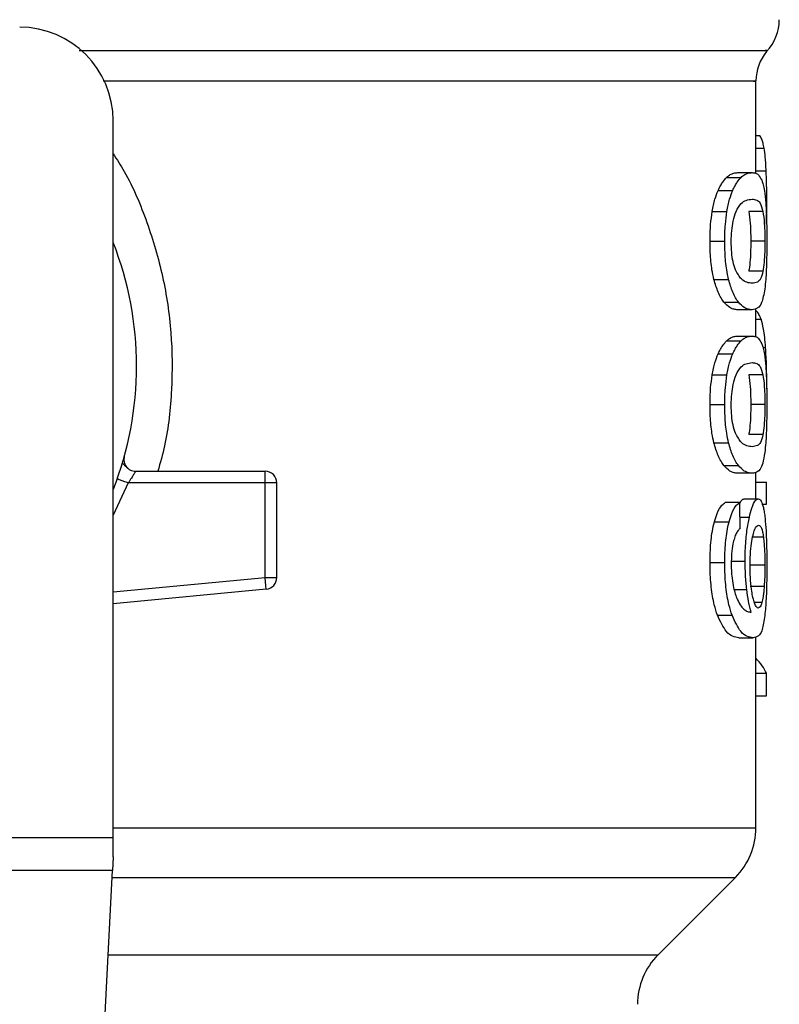
# Model space of a CAD drawing. Units: inches. Extents: x 0.4 to 10.6, y 0.4 to 8.1.
# Drawn here: x 7.5 to 7.5, y 5.6 to 5.6 of the extents above; entities that cross this region are included whole.
import ezdxf

# ---------------------------------------------------------------- set-up
doc = ezdxf.new("R2010")
doc.units = ezdxf.units.IN
doc.header["$MEASUREMENT"] = 0

msp = doc.modelspace()

# ---------------------------------------------------------------- linework, layer by layer
at = {"color": 7, "linetype": 'Continuous', "lineweight": 25}
for p, q in [((7.512145203147422, 5.628410177489186), (7.512145203147422, 5.633585573702567)), ((7.476055963275623, 5.591123072233007), (7.476055963275623, 5.63137447213429)), ((7.512145203147422, 5.630543976839353), (7.512358512683252, 5.630543976839353)), ((7.510499475492341, 5.628189788924022), (7.511311344335786, 5.628189788924022)), ((7.511126966910174, 5.628455643630623), (7.511929326974575, 5.628455643630623)), ((7.510023591656459, 5.627453784981959), (7.510842823081517, 5.627453784981959)), ((7.512743606012399, 5.625559988192593), (7.512755666761961, 5.626725133843843)), ((7.509691199940721, 5.626271391529957), (7.510515652638795, 5.626271391529957)), ((7.512538138163759, 5.626280367426266), (7.511744920215969, 5.626280367426266)), ((7.509568084474073, 5.624604573451848), (7.510394482927447, 5.624604573451848)), ((7.512646259581397, 5.624604573451848), (7.511854645170639, 5.624604573451848)), ((7.509786194843332, 5.62246349951905), (7.510609146669855, 5.62246349951905)), ((7.512539111041409, 5.622920742236944), (7.511745907760116, 5.622920742236944)), ((7.510349168339814, 5.621180513451326), (7.511163349600989, 5.621180513451326)), ((7.511929326974575, 5.620753503273073), (7.511126966910174, 5.620753503273073)), ((7.512145203147422, 5.619233663052619), (7.512145203147422, 5.620825154000913)), ((7.511126966910174, 5.619279148749387), (7.511929326974575, 5.619279148749387)), ((7.510499475492341, 5.619013274487456), (7.511311344335786, 5.619013274487456)), ((7.510023591656459, 5.618277270545391), (7.510842823081517, 5.618277270545391)), ((7.509691199940721, 5.61709489664872), (7.510515652638795, 5.61709489664872)), ((7.512538138163759, 5.617103852989699), (7.511744920215969, 5.617103852989699)), ((7.509568084474073, 5.615428078570611), (7.510394482927447, 5.615428078570611)), ((7.512646259581397, 5.615428078570611), (7.511854645170639, 5.615428078570611)), ((7.512539111041409, 5.613744247355706), (7.511745907760116, 5.613744247355706)), ((7.509786194843332, 5.613287004637813), (7.510609146669855, 5.613287004637813)), ((7.476567120037362, 5.612131519319411), (7.47658521482833, 5.612131949536663)), ((7.510349168339814, 5.612004018570088), (7.511163349600989, 5.612004018570088)), ((7.477311651325364, 5.611689451537328), (7.484586145956447, 5.611689451537328)), ((7.484586145956447, 5.611497261757521), (7.484586145956447, 5.611689451537328)), ((7.484586145956447, 5.611033252895568), (7.484586145956447, 5.611497261757521)), ((7.511929326974575, 5.611577008391836), (7.511126966910174, 5.611577008391836)), ((7.512145203147422, 5.610134881051414), (7.512145203147422, 5.611633718847823)), ((7.484586145956447, 5.611033252895568), (7.476898651318597, 5.611033252895568)), ((7.484586145956447, 5.60572441111265), (7.484586145956447, 5.611033252895568)), ((7.485242315265212, 5.611033252895568), (7.484586145956447, 5.611033252895568)), ((7.485242315265212, 5.60572441111265), (7.485242315265212, 5.611033252895568)), ((7.512145203147422, 5.611074240866516), (7.512739039842925, 5.611074240866516)), ((7.512739039842925, 5.609833103204243), (7.512739039842925, 5.611074240866516)), ((7.511234081228335, 5.609925404360196), (7.510421004843286, 5.609925404360196)), ((7.511481011264667, 5.610134881051414), (7.512278110945393, 5.610134881051414)), ((7.512498499510556, 5.609833103204243), (7.512739039842925, 5.609833103204243)), ((7.509813220308909, 5.60885185587303), (7.510635746807013, 5.60885185587303)), ((7.509568084474073, 5.606573816411359), (7.510394482927447, 5.606573816411359)), ((7.510730986151244, 5.606646327573704), (7.511539325257686, 5.606646327573704)), ((7.512646259581397, 5.606412719605697), (7.511854645170639, 5.606412719605697)), ((7.484630135670495, 5.6052625142263), (7.484586145956447, 5.60572441111265)), ((7.484586145956447, 5.60572441111265), (7.485242315265212, 5.60572441111265)), ((7.484648356348898, 5.605071184880997), (7.476055963275623, 5.604252872556434)), ((7.484648356348898, 5.605071184880997), (7.484630135670495, 5.6052625142263)), ((7.51260884045811, 5.605211122819978), (7.51181667360929, 5.605211122819978)), ((7.509983112124083, 5.603600506759286), (7.510802974208521, 5.603600506759286)), ((7.511184924018426, 5.60233605914407), (7.51198641875949, 5.60233605914407)), ((7.512145203147422, 5.591666671286639), (7.512145203147422, 5.602397228215218)), ((7.512145203147422, 5.600343292831343), (7.512739039842925, 5.600343292831343)), ((7.512739039842925, 5.599076694129866), (7.512739039842925, 5.600343292831343)), ((7.512145203147422, 5.599076694129866), (7.512739039842925, 5.599076694129866)), ((7.44062289149038, 5.591123072233007), (7.476055963275623, 5.591123072233007)), ((7.476055963275623, 5.590035913236405), (7.476055963275623, 5.591123072233007)), ((7.476055963275623, 5.590035913236405), (7.476016199957194, 5.589267154117175)), ((7.476016199957194, 5.589267154117175), (7.440662654808809, 5.589267154117175)), ((7.474477766284867, 5.559524084378322), (7.476016199957194, 5.589267154117175)), ((7.506651895939909, 5.584542586473563), (7.510992079135075, 5.588882774557562))]:
    msp.add_line(p, q, dxfattribs=at)
at = {"color": 1, "linetype": 'Continuous', "lineweight": 25}
for p, q in [((7.512145203147422, 5.629833981485724), (7.512605604051054, 5.629833981485724)), ((7.512145203147422, 5.628551816741846), (7.512720232504634, 5.628551816741846)), ((7.512145203147422, 5.620226721802942), (7.512435766013038, 5.620226721802942)), ((7.512536955066315, 5.618646064507274), (7.512687257330009, 5.618646064507274)), ((7.476898651318597, 5.611033252895568), (7.476055963275623, 5.609217540537499)), ((7.511250297485449, 5.60911166798277), (7.511774849647999, 5.60911166798277)), ((7.512564899632386, 5.607991538700376), (7.511963568356793, 5.607991538700376)), ((7.476055963275623, 5.604912004497641), (7.484586145956447, 5.60572441111265)), ((7.51091928442045, 5.605058356584747), (7.51162656647209, 5.605058356584747)), ((7.512483867235145, 5.604316466488457), (7.51205729705181, 5.604316466488457)), ((7.476055963275623, 5.591666671286639), (7.512145203147422, 5.591666671286639)), ((7.475996318297979, 5.588882774557562), (7.510992079135075, 5.588882774557562)), ((7.475771826780214, 5.584542586473563), (7.506651895939909, 5.584542586473563))]:
    msp.add_line(p, q, dxfattribs=at)
at = {"color": 7, "linetype": 'Continuous', "lineweight": 25}
for centre, radius, start, end in [((7.510832865703101, 5.637054828949475), 0.002624671916010182, 316.8319744391291, 359.7413516914189), ((7.470806618983941, 5.631374478391995), 0.005249343832020692, 0, 90), ((7.514769873577117, 5.63358271436798), 0.002624671916011261, 140.4645419181906, 179.4486081360464), ((7.458339427382891, 5.61759495083294), 0.01902887139107483, 338.5966503605952, 21.40334963940808), ((7.484586146542996, 5.611033271042914), 0.0006561679790556341, 359.9999999540885, 90), ((7.484586146542996, 5.605724404123491), 0.000656167979036307, 275.4402645296309, 359.9999936230701), ((7.508208193787091, 5.591666657771392), 0.003937007874015267, 314.9999955887365, 0), ((7.509435780466486, 5.581758704589634), 0.003937007874014853, 135.0000090280576, 180)]:
    msp.add_arc(centre, radius, start, end, dxfattribs=at)
for centre, major_axis, ratio, start_param, end_param in [((7.458339427382891, 5.437166533353312), (-8.881784197001252e-16, 0.6980126267137221), 0.07821230413845738, 4.960357365230742, 4.96248919235541), ((7.458339427382891, 5.599501263907946), (0.05459317585301715, 0), 0.1833194442276923, 0.08423419258922721, 0.1700463569260863)]:
    msp.add_ellipse(centre, major_axis=major_axis, ratio=ratio, start_param=start_param, end_param=end_param, dxfattribs=at)
at = {"color": 1, "linetype": 'Continuous', "lineweight": 25}
for points, knots in [([(7.474151194724116, 5.63531874301418), (7.477035307911943, 5.635318743003578), (7.482976045670879, 5.635318742981741), (7.491082741251236, 5.635318743153042), (7.498352904013919, 5.635318742494457), (7.504333820294427, 5.635318744954215), (7.508900156465417, 5.635318735773772), (7.511717925839325, 5.635318770035769), (7.512954024452461, 5.635318762252529), (7.512700115766939, 5.635318762521655), (7.512654966591924, 5.63531876256951)], [0, 0, 0, 0, 0.1317853378180003, 0.2714533312193864, 0.4111212834552497, 0.5507894454790057, 0.6904575143793454, 0.830125541792759, 0.9697935041948753, 0.9999999999999999, 0.9999999999999999, 0.9999999999999999, 0.9999999999999999]), ([(7.512000728371962, 5.633582718624438), (7.512045257470237, 5.633582718627864), (7.512295987252559, 5.63358271864716), (7.511074762325557, 5.633582718088324), (7.508291134749087, 5.633582720548444), (7.50377941879485, 5.633582711464528), (7.497872059285955, 5.633582745340082), (7.49068398676243, 5.633582736253731), (7.483164064971134, 5.633582738534898), (7.477824929595834, 5.633582738287469), (7.475500903576608, 5.633582738179768)], [0, 0, 0, 0, 0.03090857113413103, 0.1740367447956995, 0.317164910975765, 0.4602930913374315, 0.6034213736389624, 0.7465495231358001, 0.8896777359228779, 1, 1, 1, 1]), ([(7.476055963275623, 5.629514721173847), (7.476266137862472, 5.629188285074598), (7.477040923421908, 5.627984914202942), (7.477999636159852, 5.625670599523922), (7.478900361542873, 5.622633349901124), (7.479368691692249, 5.619471806490811), (7.479387546312891, 5.616278664657595), (7.479120866101693, 5.613655761447968), (7.478696543700171, 5.612163985095787), (7.478561566886232, 5.611689451537328)], [0, 0, 0, 0, 0.06363696452201974, 0.2345906890889307, 0.4057230666981099, 0.5773503598531853, 0.7485504555786616, 0.9200139840580628, 1, 1, 1, 1])]:
    msp.add_open_spline(points, degree=3, knots=knots, dxfattribs=at)
at = {"color": 7, "linetype": 'Continuous', "lineweight": 25}
for points, knots in [([(7.512605604051054, 5.629833981485724), (7.512585738703813, 5.629932125970526), (7.512546034400802, 5.630128284553416), (7.512465090073804, 5.630365727119433), (7.512398012429839, 5.630477913871124), (7.512358512683252, 5.630543976839353)], [0, 0, 0, 0, 0.2916246083396627, 0.5828617881482505, 1, 1, 1, 1]), ([(7.512720232504634, 5.628551816741846), (7.51271360709277, 5.628686152097679), (7.512700353055779, 5.628954887960767), (7.512666184954586, 5.62941622553442), (7.512629312620536, 5.629670491088246), (7.512605604051054, 5.629833981485724)], [0, 0, 0, 0, 0.2629913587122897, 0.5261102658346081, 1, 1, 1, 1]), ([(7.512755666761961, 5.626725133843843), (7.512755213664902, 5.626894043403515), (7.512754307318699, 5.627231919218987), (7.512745619502486, 5.627856160800571), (7.512730076387347, 5.628282074114779), (7.512720232504634, 5.628551816741846)], [0, 0, 0, 0, 0.2682299120302201, 0.5365498580271065, 1, 1, 1, 1]), ([(7.510023591656459, 5.627453784981959), (7.510066415728589, 5.627542885032765), (7.510152052540692, 5.627721061556617), (7.510312791682936, 5.627979659606876), (7.510427688000815, 5.628108985684457), (7.510499475492341, 5.628189788924022)], [0, 0, 0, 0, 0.2728842996658847, 0.5456963883525675, 1, 1, 1, 1]), ([(7.510499475492341, 5.628189788924022), (7.510568597401965, 5.628247896467077), (7.510706750541445, 5.628364035322967), (7.51091948729933, 5.628440384502586), (7.511052391996327, 5.628450159004186), (7.511126966910174, 5.628455643630623)], [0, 0, 0, 0, 0.3052954308438076, 0.6101903501961133, 1, 1, 1, 1]), ([(7.510842823081517, 5.627453784981959), (7.510885015546122, 5.6275429635314), (7.510969387580659, 5.627721293375932), (7.511127653113732, 5.62797979590071), (7.511240739228668, 5.628109074234779), (7.511311344335786, 5.628189788924022)], [0, 0, 0, 0, 0.2731325666257042, 0.5461816596898221, 1, 1, 1, 1]), ([(7.511311344335786, 5.628189788924022), (7.511379467463398, 5.628247928291578), (7.51151562380497, 5.628364130290302), (7.511725125117326, 5.628440415626568), (7.511855968498883, 5.628450173047836), (7.511929326974575, 5.628455643630623)], [0, 0, 0, 0, 0.3055179253307115, 0.6106326068085564, 1, 1, 1, 1]), ([(7.511929326974575, 5.628455643630623), (7.51199350180698, 5.628449919152206), (7.512121875487039, 5.62843846805318), (7.512308451431186, 5.628340948967653), (7.512414239916701, 5.628139325886686), (7.512474216679963, 5.628025015716385)], [0, 0, 0, 0, 0.3021088369379049, 0.6043307278203847, 1, 1, 1, 1]), ([(7.512474216679963, 5.628025015716385), (7.512500880775964, 5.627946621709526), (7.512554235001412, 5.627789757155952), (7.512632729758622, 5.627401475810133), (7.512671746613992, 5.626993793741563), (7.512695304348161, 5.62674764202827)], [0, 0, 0, 0, 0.2835803862739002, 0.5674376457779482, 1, 1, 1, 1]), ([(7.509691199940721, 5.626271391529957), (7.509713790201138, 5.626394419060811), (7.509758972627635, 5.626640484500853), (7.50986669450082, 5.627062164690462), (7.509961859478704, 5.627299699502533), (7.510023591656459, 5.627453784981959)], [0, 0, 0, 0, 0.2599633810451724, 0.5199486920310498, 1, 1, 1, 1]), ([(7.510515652638795, 5.626271391529957), (7.510537893211384, 5.626394461793726), (7.510582377019812, 5.626640617058605), (7.51068840957676, 5.627062266764384), (7.510782085506044, 5.627299783767321), (7.510842823081517, 5.627453784981959)], [0, 0, 0, 0, 0.2601241745960676, 0.5202794983779677, 1, 1, 1, 1]), ([(7.511028637823857, 5.626278451003961), (7.511124415951127, 5.626446677030928), (7.511313772414069, 5.626779265340494), (7.511630185715887, 5.626929460605073), (7.511819368813986, 5.626952047450484), (7.511929326974575, 5.626965175515305)], [0, 0, 0, 0, 0.3000229115276449, 0.5931550234833982, 1, 1, 1, 1]), ([(7.511929326974575, 5.626965175515305), (7.512017801801177, 5.626954446210887), (7.512182804930119, 5.626934436351943), (7.512388349355283, 5.6268080404727), (7.512487542631863, 5.626458604363477), (7.512538138163759, 5.626280367426266)], [0, 0, 0, 0, 0.3615978612072657, 0.6743701096613436, 1, 1, 1, 1]), ([(7.512695304348161, 5.62674764202827), (7.512706834894663, 5.626570835670138), (7.512736558125662, 5.626115067487456), (7.512753272973905, 5.625356693867002), (7.512755013870077, 5.624809709956498), (7.512755666761961, 5.624604573451848)], [0, 0, 0, 0, 0.283721738056301, 0.7313726853933893, 1, 1, 1, 1]), ([(7.509568084474073, 5.624604573451848), (7.509569683324886, 5.624761889049568), (7.509572881963211, 5.625076612409309), (7.509604083633183, 5.625649318745277), (7.509657687203791, 5.626032086603318), (7.509691199940721, 5.626271391529957)], [0, 0, 0, 0, 0.2725074726281994, 0.5451745954215858, 1, 1, 1, 1]), ([(7.510394482927447, 5.624604573451848), (7.510396055845724, 5.624761888166806), (7.510399202598658, 5.625076609248083), (7.510429908113219, 5.625649275059741), (7.510482669229582, 5.626032081533454), (7.510515652638795, 5.626271391529957)], [0, 0, 0, 0, 0.2725344701520045, 0.5452277185510324, 1, 1, 1, 1]), ([(7.51075877916351, 5.624588459860216), (7.510764002210363, 5.624793544431751), (7.510774454744829, 5.625203966473213), (7.510871416986832, 5.625814309037444), (7.510971521094541, 5.626109832953277), (7.511028637823857, 5.626278451003961)], [0, 0, 0, 0, 0.3001598980606647, 0.6006899358868443, 1, 1, 1, 1]), ([(7.511744920215969, 5.626280367426266), (7.511774224658782, 5.626074384823125), (7.511822126371276, 5.625737680948657), (7.511851160749719, 5.625103612880419), (7.511853611932557, 5.624752554007036), (7.511854645170639, 5.624604573451848)], [0, 0, 0, 0, 0.4768570798801145, 0.7794814897689228, 1, 1, 1, 1]), ([(7.512538138163759, 5.626280367426266), (7.512567015240863, 5.626074355185303), (7.512614220656626, 5.625737586562519), (7.512642829224939, 5.625103516014351), (7.512645242594684, 5.624752493343979), (7.512646259581397, 5.624604573451848)], [0, 0, 0, 0, 0.4768817494444094, 0.779559550635433, 1, 1, 1, 1]), ([(7.509786194843332, 5.62246349951905), (7.509747711901773, 5.622637803170219), (7.509649305238418, 5.623083523794141), (7.509578110509146, 5.623840101637662), (7.509570885162251, 5.624391024710222), (7.509568084474073, 5.624604573451848)], [0, 0, 0, 0, 0.2822639047618953, 0.7217912126191863, 1, 1, 1, 1]), ([(7.510609146669855, 5.62246349951905), (7.510571253191726, 5.622637896236106), (7.510474304701467, 5.623084081153909), (7.510404326784482, 5.623840685990501), (7.510397229267435, 5.624391456309523), (7.510394482927447, 5.624604573451848)], [0, 0, 0, 0, 0.2823187015544104, 0.7222976944436402, 1, 1, 1, 1]), ([(7.510997999511128, 5.622995619594175), (7.510949077532548, 5.623139439601275), (7.510859118442819, 5.62340389981525), (7.510772616381364, 5.623978724895722), (7.510763488023779, 5.624380964626768), (7.51075877916351, 5.624588459860216)], [0, 0, 0, 0, 0.3659549249822909, 0.6729280558271815, 1, 1, 1, 1]), ([(7.511854645170639, 5.624604573451848), (7.51185357684841, 5.624446849513528), (7.51185113845875, 5.624086852866826), (7.511823616528424, 5.623519059022232), (7.511782782717646, 5.623141144360993), (7.511752081231797, 5.622957641161372), (7.511745907760116, 5.622920742236944)], [0, 0, 0, 0, 0.2337341631109987, 0.5334860125541548, 0.9061931105097627, 1, 1, 1, 1]), ([(7.512646259581397, 5.624604573451848), (7.512645208303162, 5.624446849851512), (7.512642808644591, 5.624086828330639), (7.512615675480143, 5.623518989926708), (7.512575446013861, 5.623141069927794), (7.512545188845856, 5.622957596774838), (7.512539111041409, 5.622920742236944)], [0, 0, 0, 0, 0.2337462368380233, 0.533551576967591, 0.9063037790217685, 1, 1, 1, 1]), ([(7.512755666761961, 5.624604573451848), (7.51275320077435, 5.624190501591703), (7.512748698632923, 5.623434532637462), (7.512707721831442, 5.622503615089709), (7.512662858173472, 5.622097069767909), (7.512643179616977, 5.62191874670097)], [0, 0, 0, 0, 0.4047177571225979, 0.7388912144548911, 1, 1, 1, 1]), ([(7.511929326974575, 5.622243990943721), (7.511833520395797, 5.622255035403606), (7.511648719471888, 5.622276339017794), (7.511325202705089, 5.622422036391804), (7.511108547312437, 5.622801830648772), (7.510997999511128, 5.622995619594175)], [0, 0, 0, 0, 0.3452248563711588, 0.6659028349364072, 1, 1, 1, 1]), ([(7.510349168339814, 5.621180513451326), (7.510294074839219, 5.621257692359011), (7.510183840404726, 5.621412116622337), (7.509985034440677, 5.621796343591757), (7.509862012109129, 5.622209113878852), (7.509786194843332, 5.62246349951905)], [0, 0, 0, 0, 0.2771334888829033, 0.5545055786292166, 1, 1, 1, 1]), ([(7.511163349600989, 5.621180513451326), (7.511109056160147, 5.621257764069123), (7.511000421290425, 5.621412333583788), (7.510804700459645, 5.621796786074799), (7.510683677655163, 5.622209396492097), (7.510609146669855, 5.62246349951905)], [0, 0, 0, 0, 0.2773617574310739, 0.5549686650377228, 0.9999999999999999, 0.9999999999999999, 0.9999999999999999, 0.9999999999999999]), ([(7.512539111041409, 5.622920742236944), (7.512493821318771, 5.622755258098172), (7.512404319855446, 5.622428228659384), (7.512203371132625, 5.622279149175731), (7.512031342042816, 5.622257078868905), (7.511929326974575, 5.622243990943721)], [0, 0, 0, 0, 0.2942402428646811, 0.5814770056309527, 0.9999999999999999, 0.9999999999999999, 0.9999999999999999, 0.9999999999999999]), ([(7.512643179616977, 5.62191874670097), (7.512588493613425, 5.62163206036006), (7.512486824685595, 5.621099070362429), (7.512246806049744, 5.620807789555566), (7.512043985891756, 5.620773108994694), (7.511929326974575, 5.620753503273073)], [0, 0, 0, 0, 0.3359648222826795, 0.624605585547165, 0.9999999999999999, 0.9999999999999999, 0.9999999999999999, 0.9999999999999999]), ([(7.511126966910174, 5.620753503273073), (7.511057503075267, 5.620758949527644), (7.510918551012128, 5.620769843949323), (7.510659822895534, 5.620863270736212), (7.510462307364879, 5.621064975047539), (7.510349168339814, 5.621180513451326)], [0, 0, 0, 0, 0.2992484308226034, 0.598601947471125, 1, 1, 1, 1]), ([(7.511929326974575, 5.620753503273073), (7.511860865553047, 5.620758956804196), (7.511723918585718, 5.620769865788146), (7.511469086157056, 5.620863362551611), (7.511274641083722, 5.621065067021454), (7.511163349600989, 5.621180513451326)], [0, 0, 0, 0, 0.2994721594130854, 0.5990498461177913, 1, 1, 1, 1]), ([(7.512435766013038, 5.620226721802942), (7.512396592482907, 5.620320546155733), (7.51231825918483, 5.620508161899567), (7.512221370783894, 5.620656136049115), (7.512156705639909, 5.620677819536575), (7.512145203147422, 5.620681676547266)], [0, 0, 0, 0, 0.4512764009089026, 0.9023942623975929, 1, 1, 1, 1]), ([(7.512687257330009, 5.618646064507274), (7.512671454770603, 5.618838785563321), (7.512639856661498, 5.619224142188066), (7.512561558448163, 5.619788092481354), (7.512483861465324, 5.620059016363525), (7.512435766013038, 5.620226721802942)], [0, 0, 0, 0, 0.2759687981605166, 0.5518151818756757, 1, 1, 1, 1]), ([(7.510499475492341, 5.619013274487456), (7.510568597442911, 5.619071379934626), (7.510706750802731, 5.619187514717924), (7.51091948700698, 5.619263898128538), (7.511052391933312, 5.619273667183802), (7.511126966910174, 5.619279148749387)], [0, 0, 0, 0, 0.3052952440849588, 0.6101905886549769, 1, 1, 1, 1]), ([(7.511311344335786, 5.619013274487456), (7.511379467396321, 5.619071422077694), (7.511515623332854, 5.61918764027963), (7.511725125189376, 5.619263919098691), (7.511855968524767, 5.619273677575053), (7.511929326974575, 5.619279148749387)], [0, 0, 0, 0, 0.3055187704389546, 0.6106330806258162, 1, 1, 1, 1]), ([(7.511929326974575, 5.619279148749387), (7.511993501846507, 5.619273426607032), (7.512121875723527, 5.619261980170493), (7.512308450859634, 5.619164422409455), (7.512414239792782, 5.618962819386231), (7.512474216679963, 5.618848520835148)], [0, 0, 0, 0, 0.3021090474192406, 0.6043317038683544, 1, 1, 1, 1]), ([(7.510023591656459, 5.618277270545391), (7.510066415329929, 5.618366380250239), (7.510152049978467, 5.618544573236445), (7.510312793686191, 5.618803134508772), (7.510427688532065, 5.618932466878973), (7.510499475492341, 5.619013274487456)], [0, 0, 0, 0, 0.2728888442771605, 0.5456967694632919, 0.9999999999999999, 0.9999999999999999, 0.9999999999999999, 0.9999999999999999]), ([(7.510842823081517, 5.618277270545391), (7.510885015360655, 5.618366456828795), (7.51096938628589, 5.618544800577999), (7.511127652698984, 5.618803301263459), (7.511240739175499, 5.618932567529892), (7.511311344335786, 5.619013274487456)], [0, 0, 0, 0, 0.2731368488578328, 0.5461854425609548, 1, 1, 1, 1]), ([(7.512474216679963, 5.618848520835148), (7.512500880877379, 5.618770128437226), (7.512554235685952, 5.618613265985326), (7.512632728431071, 5.618224956012647), (7.512671746270753, 5.617817287844327), (7.512695304348161, 5.617571147147033)], [0, 0, 0, 0, 0.2835807917425702, 0.5674425005976974, 0.9999999999999999, 0.9999999999999999, 0.9999999999999999, 0.9999999999999999]), ([(7.512756316976671, 5.616318784725542), (7.512755476627223, 5.616535888572237), (7.512753846050662, 5.616957147186119), (7.512737451766034, 5.617772665605933), (7.512707359983827, 5.618296272037255), (7.512687257330009, 5.618646064507274)], [0, 0, 0, 0, 0.2609074600290632, 0.5062531900575953, 0.9999999999999999, 0.9999999999999999, 0.9999999999999999, 0.9999999999999999]), ([(7.509691199940721, 5.61709489664872), (7.509713790225089, 5.617217924071281), (7.509758972699491, 5.617463989294726), (7.509866693332674, 5.617885668516666), (7.509961859217332, 5.618123192746361), (7.510023591656459, 5.618277270545391)], [0, 0, 0, 0, 0.2599652617493942, 0.5199524535981455, 1, 1, 1, 1]), ([(7.510515652638795, 5.61709489664872), (7.510537892907826, 5.617217967832753), (7.510582375353039, 5.617464120754438), (7.510688412458482, 5.617885749916741), (7.510782086199164, 5.618123267265736), (7.510842823081517, 5.618277270545391)], [0, 0, 0, 0, 0.2601264748870539, 0.5202752561857629, 1, 1, 1, 1]), ([(7.511028637823857, 5.617101956122724), (7.511124416171601, 5.61727017154575), (7.511313773838975, 5.61760274024078), (7.511630184950674, 5.617752979947308), (7.511819368617305, 5.617775545440399), (7.511929326974575, 5.617788661078738)], [0, 0, 0, 0, 0.3000215413466528, 0.5931547220247191, 1, 1, 1, 1]), ([(7.511929326974575, 5.617788661078738), (7.512017801862445, 5.617777942744314), (7.512182805302435, 5.617757953320271), (7.512388349099346, 5.617631518664197), (7.51248754257986, 5.617282087315477), (7.512538138163759, 5.617103852989699)], [0, 0, 0, 0, 0.3615975147030088, 0.6743702677006678, 1, 1, 1, 1]), ([(7.512695304348161, 5.617571147147033), (7.512706834894663, 5.617394340788902), (7.512736558125662, 5.616938572606219), (7.512753272973905, 5.616180198985766), (7.512755013870077, 5.615633215075261), (7.512755666761961, 5.615428078570611)], [0, 0, 0, 0, 0.283721738056301, 0.7313726853933893, 1, 1, 1, 1]), ([(7.509568084474073, 5.615428078570611), (7.509569683399439, 5.615585387664249), (7.509572882253079, 5.615900104521563), (7.509604084344194, 5.616472809807591), (7.509657687299325, 5.61685558504374), (7.509691199940721, 5.61709489664872)], [0, 0, 0, 0, 0.2724964198307714, 0.5451637594158077, 1, 1, 1, 1]), ([(7.510394482927447, 5.615428078570611), (7.510396055919082, 5.615585386781493), (7.510399202883865, 5.615900101360375), (7.510429908813326, 5.616472766124491), (7.510482669323618, 5.616855579974316), (7.510515652638795, 5.61709489664872)], [0, 0, 0, 0, 0.2725234156339488, 0.5452168803286849, 0.9999999999999999, 0.9999999999999999, 0.9999999999999999, 0.9999999999999999]), ([(7.51075877916351, 5.615411964978978), (7.510764002429656, 5.615617042989358), (7.510774455567778, 5.616027458370962), (7.510871418172769, 5.61663779618132), (7.510971521272904, 5.616933330796563), (7.511028637823857, 5.617101956122724)], [0, 0, 0, 0, 0.3001513407999907, 0.600682281079621, 1, 1, 1, 1]), ([(7.511744920215969, 5.617103852989699), (7.511774224661258, 5.616897870384012), (7.511822126377798, 5.616561166505379), (7.511851160455572, 5.61592710458159), (7.511853611863749, 5.615576052509777), (7.511854645170639, 5.615428078570611)], [0, 0, 0, 0, 0.4768616852322471, 0.7794890177828555, 1, 1, 1, 1]), ([(7.512538138163759, 5.617103852989699), (7.512567015243299, 5.61689784074619), (7.512614220663043, 5.616561072119242), (7.512642828935109, 5.615927007715938), (7.512645242526898, 5.61557599184685), (7.512646259581397, 5.615428078570611)], [0, 0, 0, 0, 0.4768863553330424, 0.7795670798908034, 1, 1, 1, 1]), ([(7.509786194843332, 5.613287004637813), (7.509747711803032, 5.613461301527259), (7.509649303397421, 5.613907011607851), (7.509578110115684, 5.614663594112198), (7.509570885089915, 5.615214523431789), (7.509568084474073, 5.615428078570611)], [0, 0, 0, 0, 0.2822564809066372, 0.7217831554662172, 1, 1, 1, 1]), ([(7.510609146669855, 5.613287004637813), (7.510571253266138, 5.613461401414223), (7.510474306049254, 5.613907581499612), (7.510404325627806, 5.614664183677368), (7.510397229003968, 5.615214954757579), (7.510394482927447, 5.615428078570611)], [0, 0, 0, 0, 0.2823185911344717, 0.7222893432565982, 1, 1, 1, 1]), ([(7.510997999511128, 5.613819105157609), (7.510949077272517, 5.613962924713399), (7.510859116488084, 5.614227387673871), (7.510772617486772, 5.614802226014337), (7.510763488355365, 5.615204470348907), (7.51075877916351, 5.615411964978978)], [0, 0, 0, 0, 0.3659515947347965, 0.6729310322334222, 1, 1, 1, 1]), ([(7.511854645170639, 5.615428078570611), (7.511853576795415, 5.615270354664109), (7.511851138244232, 5.614910352101339), (7.511823616856871, 5.614342552701778), (7.511782784412739, 5.61396461715691), (7.511752081263199, 5.61378113936055), (7.511745907760116, 5.613744247355706)], [0, 0, 0, 0, 0.2337334362800034, 0.5334932283371202, 0.9061991673048106, 1, 1, 1, 1]), ([(7.512646259581397, 5.615428078570611), (7.512645208207803, 5.615270355423487), (7.512642808291644, 5.614910328948341), (7.512615676852104, 5.614342479870522), (7.512575445466367, 5.613964572932188), (7.512545188831101, 5.613781102005786), (7.512539111041409, 5.613744247355706)], [0, 0, 0, 0, 0.2337458172763224, 0.5335594946477075, 0.9063039472013565, 0.9999999999999999, 0.9999999999999999, 0.9999999999999999, 0.9999999999999999]), ([(7.512755666761961, 5.615428078570611), (7.512753200820649, 5.615014006253613), (7.512748698763751, 5.614258036465301), (7.5127077212646, 5.613327119757284), (7.51266285813377, 5.612920562362479), (7.512643179616977, 5.612742232264403)], [0, 0, 0, 0, 0.4047159250478124, 0.7388878696449849, 1, 1, 1, 1]), ([(7.511929326974575, 5.613067476507155), (7.511833520372358, 5.613078528895956), (7.511648719447435, 5.613099847799101), (7.511325203665395, 5.613245544178671), (7.511108547456598, 5.613625324036567), (7.510997999511128, 5.613819105157609)], [0, 0, 0, 0, 0.3452255486705318, 0.6659040110471447, 1, 1, 1, 1]), ([(7.512539111041409, 5.613744247355706), (7.512493821320674, 5.613578762968558), (7.512404319861111, 5.613251733038932), (7.512203371066623, 5.613102657686118), (7.512031342030577, 5.613080572976103), (7.511929326974575, 5.613067476507155)], [0, 0, 0, 0, 0.2942401846070617, 0.5814768905023565, 0.9999999999999999, 0.9999999999999999, 0.9999999999999999, 0.9999999999999999]), ([(7.510349168339814, 5.612004018570088), (7.510294074714442, 5.612081189654167), (7.510183839451896, 5.612235599073707), (7.509985033193191, 5.612619831559463), (7.509862011844739, 5.613032611749041), (7.509786194843332, 5.613287004637813)], [0, 0, 0, 0, 0.2771299383820983, 0.5545013839685653, 1, 1, 1, 1]), ([(7.511163349600989, 5.612004018570088), (7.511109056160147, 5.612081269187886), (7.511000421290425, 5.612235838702551), (7.510804700459645, 5.612620291193562), (7.510683677655163, 5.61303290161086), (7.510609146669855, 5.613287004637813)], [0, 0, 0, 0, 0.2773617574310739, 0.5549686650377228, 0.9999999999999999, 0.9999999999999999, 0.9999999999999999, 0.9999999999999999]), ([(7.476679240519915, 5.612520592158142), (7.476669057060948, 5.612471189385198), (7.476648690718095, 5.612372386629185), (7.476662005630815, 5.612220312666107), (7.476707191236392, 5.612075499154074), (7.476784862189947, 5.611944787494676), (7.476890110676781, 5.611835039815414), (7.477017664255473, 5.611752909495381), (7.477160674545638, 5.611699517134677), (7.477261325681569, 5.611692806739815), (7.477311651325364, 5.611689451537328)], [0, 0, 0, 0, 0.1250097887653204, 0.2500125179765466, 0.3749915180046284, 0.4999960195752814, 0.6250113523366371, 0.7500032385064854, 0.8750014309108779, 1, 1, 1, 1]), ([(7.512643179616977, 5.612742232264403), (7.512605865326208, 5.612526978576144), (7.512498616380687, 5.611908295208204), (7.512259420015637, 5.611626380593248), (7.512025465398058, 5.611591387869792), (7.511929326974575, 5.611577008391836)], [0, 0, 0, 0, 0.239141640341821, 0.6873422548863624, 1, 1, 1, 1]), ([(7.476599998657546, 5.612132301532598), (7.476621085813041, 5.612107919854557), (7.47666172891655, 5.612060926932033), (7.476784671087481, 5.611918093124642), (7.476900777691579, 5.611834156579673), (7.476956440984338, 5.611793916108321)], [0, 0, 0, 0, 0.3595268767417255, 0.692947328526052, 1, 1, 1, 1]), ([(7.511126966910174, 5.611577008391835), (7.511057503079583, 5.611582446668262), (7.510918550990804, 5.611593325133534), (7.510659822394482, 5.611686754695689), (7.510462307274604, 5.611888472366015), (7.510349168339814, 5.612004018570088)], [0, 0, 0, 0, 0.29924796697324, 0.5986011672541438, 1, 1, 1, 1]), ([(7.511929326974575, 5.611577008391836), (7.511860865557343, 5.611582453945459), (7.511723918564781, 5.611593346974288), (7.51146908566219, 5.611686846500729), (7.51127464099469, 5.611888564339719), (7.511163349600989, 5.612004018570088)], [0, 0, 0, 0, 0.2994716943915016, 0.5990490638763958, 1, 1, 1, 1]), ([(7.477311647658738, 5.611689451537328), (7.477310302719983, 5.611687051818851), (7.477307586446757, 5.611682205285116), (7.477285908843351, 5.611643573669857), (7.477251409414172, 5.611582907780452), (7.47718873653992, 5.61147538282525), (7.477073926468296, 5.611290726965239), (7.476961100902432, 5.61112498950813), (7.476898651318597, 5.611033252895568)], [0, 0, 0, 0, 0.1126853556765451, 0.2275822698066682, 0.345942506671072, 0.4688842546569394, 0.7060244545467992, 1, 1, 1, 1]), ([(7.476898651318597, 5.611033252895568), (7.476817589399086, 5.61106192849618), (7.476655473286518, 5.611119276964174), (7.476450967068713, 5.611191555691114), (7.476307916648473, 5.611242118546), (7.476289318755867, 5.611248705361827), (7.476280019687304, 5.611251998813041)], [0, 0, 0, 0, 0.2500102898584963, 0.4999967498779157, 0.7499950880299295, 1, 1, 1, 1]), ([(7.509813220308909, 5.60885185587303), (7.509862018551999, 5.609013603456727), (7.509987872800841, 5.609430762341129), (7.510206415405981, 5.609782373632902), (7.510359960005579, 5.609884716022297), (7.510421004843286, 5.609925404360196)], [0, 0, 0, 0, 0.2761533565349364, 0.7122197655279184, 0.9999999999999999, 0.9999999999999999, 0.9999999999999999, 0.9999999999999999]), ([(7.510635746807013, 5.60885185587303), (7.510683813171162, 5.609013719171454), (7.510807660806725, 5.609430775613077), (7.511022818565832, 5.609782387855755), (7.511173963224487, 5.609884706838624), (7.511234081228335, 5.609925404360196)], [0, 0, 0, 0, 0.2764072225649317, 0.7121899393199906, 1, 1, 1, 1]), ([(7.511216975203723, 5.609832829429628), (7.511253584887692, 5.609915104408852), (7.511345302120294, 5.610121225647521), (7.511430075733141, 5.610129755786947), (7.511481011264667, 5.610134881051414)], [0, 0, 0, 0, 0.3991581835746019, 1, 1, 1, 1]), ([(7.511774849647999, 5.60911166798277), (7.511819367090328, 5.609291565860448), (7.51192938273784, 5.609736146242054), (7.512111301802319, 5.610082133807382), (7.512227987067157, 5.610119031222152), (7.512278110945393, 5.610134881051414)], [0, 0, 0, 0, 0.2793884129791259, 0.6904506537886594, 1, 1, 1, 1]), ([(7.512278110945393, 5.610134881051414), (7.512306194172888, 5.61012884002144), (7.512362367752483, 5.610116756428907), (7.512461884151526, 5.609996810875622), (7.512521939497118, 5.609787903720527), (7.51256115967559, 5.609651473302448)], [0, 0, 0, 0, 0.2575239399156756, 0.5151132126386724, 1, 1, 1, 1]), ([(7.51256115967559, 5.609651473302448), (7.512579001405438, 5.609565387040167), (7.512614697772111, 5.6093931522395), (7.512669229756904, 5.608982101396747), (7.512695550099964, 5.608586700018297), (7.51271216104232, 5.608337159596624)], [0, 0, 0, 0, 0.2693405864084445, 0.5388760178765242, 0.9999999999999999, 0.9999999999999999, 0.9999999999999999, 0.9999999999999999]), ([(7.509568084474073, 5.606573816411359), (7.509571314517913, 5.60680604660239), (7.509579689424626, 5.607408176567529), (7.509663367850119, 5.60821533745239), (7.509772402937323, 5.608678478611783), (7.509813220308909, 5.60885185587303)], [0, 0, 0, 0, 0.2820190436575536, 0.7312232581507947, 0.9999999999999999, 0.9999999999999999, 0.9999999999999999, 0.9999999999999999]), ([(7.510394482927447, 5.606573816411359), (7.510397661515083, 5.60680604319643), (7.510405908331236, 5.607408553437053), (7.510488291150998, 5.608215625563275), (7.510595647218458, 5.608678837256202), (7.510635746807013, 5.60885185587303)], [0, 0, 0, 0, 0.2820750066303411, 0.73184098925747, 1, 1, 1, 1]), ([(7.511539325257686, 5.606646327573704), (7.511542595102744, 5.606892851147109), (7.511550504267579, 5.607489147162092), (7.511630885281924, 5.608373106442313), (7.511727900832319, 5.608870812619895), (7.511774849647999, 5.60911166798277)], [0, 0, 0, 0, 0.2667177660478868, 0.6451421209857389, 1, 1, 1, 1]), ([(7.51195886041118, 5.607999869270808), (7.511989259646319, 5.608125692655111), (7.512063592596229, 5.608433359057907), (7.512183789156115, 5.608625086564836), (7.512260934843079, 5.608644601831489), (7.512291882786299, 5.608652430621252)], [0, 0, 0, 0, 0.2929645322388862, 0.7163640072119111, 1, 1, 1, 1]), ([(7.512291882786299, 5.608652430621252), (7.512323790929143, 5.608644076936827), (7.512407950242168, 5.608622043678859), (7.512501917117611, 5.608404672525284), (7.51254979671213, 5.608090606310407), (7.512564899632386, 5.607991538700376)], [0, 0, 0, 0, 0.2948022748736215, 0.7775556557256105, 1, 1, 1, 1]), ([(7.511262764008101, 5.608483237909113), (7.511227999073845, 5.608448590337597), (7.511155033654319, 5.608375871241603), (7.511040338866025, 5.608217376715013), (7.510970034346965, 5.6080274218912), (7.510934258914131, 5.607930760735822)], [0, 0, 0, 0, 0.3088987027382059, 0.6483234880002605, 1, 1, 1, 1]), ([(7.51271216104232, 5.608337159596624), (7.512719696086174, 5.608181011366423), (7.512734766919191, 5.607868699460969), (7.512751798864143, 5.607232413890263), (7.512754166159358, 5.60674552411082), (7.512755666761961, 5.606436889993144)], [0, 0, 0, 0, 0.2679756112302574, 0.5359777286709126, 1, 1, 1, 1]), ([(7.510934258914131, 5.607930760735822), (7.51090693832525, 5.607828554461252), (7.510840375376971, 5.607579542589743), (7.510769301722564, 5.6070796759395), (7.510760625684182, 5.606678918341502), (7.510756432523952, 5.606485230768041)], [0, 0, 0, 0, 0.2645570791823575, 0.6445578188296042, 1, 1, 1, 1]), ([(7.511818257590992, 5.606356322034984), (7.511820144673032, 5.606522351692737), (7.511824682138523, 5.606921567957036), (7.511871312396812, 5.607513300773737), (7.511930431982216, 5.607841871650243), (7.51195886041118, 5.607999869270808)], [0, 0, 0, 0, 0.2698743227658601, 0.6489094805252588, 1, 1, 1, 1]), ([(7.512564899632386, 5.607991538700376), (7.512578555944753, 5.607874197421423), (7.512610502055181, 5.607599701836185), (7.512640942028821, 5.607053556128755), (7.512644536371921, 5.606620389497739), (7.512646259581397, 5.606412719605697)], [0, 0, 0, 0, 0.2798998683570977, 0.6547676900973983, 1, 1, 1, 1]), ([(7.509983112124083, 5.603600506759286), (7.50992187334699, 5.603789335720766), (7.509778574434516, 5.604231196027393), (7.509620592022383, 5.605169861359394), (7.50957088269245, 5.606018016181699), (7.509568523717799, 5.606486570982126), (7.509568084474073, 5.606573816411359)], [0, 0, 0, 0, 0.2510420951528596, 0.5874392162682578, 0.9231807194624376, 1, 1, 1, 1]), ([(7.510802974208521, 5.603600506759286), (7.510742650677888, 5.603789479983217), (7.510601491001561, 5.604231685518019), (7.510446038315244, 5.605170930666917), (7.510397212854195, 5.606018786887927), (7.510394909992435, 5.606486988558931), (7.510394482927447, 5.606573816411359)], [0, 0, 0, 0, 0.2511178875836224, 0.5876267413333951, 0.9235255090566618, 1, 1, 1, 1]), ([(7.510756432523952, 5.606485230768041), (7.510757864726921, 5.606368071548133), (7.510760606019753, 5.606143824191815), (7.510788974774146, 5.605716851334396), (7.510836043024301, 5.605446776625546), (7.510867208577591, 5.605267950607943)], [0, 0, 0, 0, 0.2698806269048402, 0.5165621378583098, 1, 1, 1, 1]), ([(7.51162656647209, 5.605058356584747), (7.51161323214056, 5.605185284754384), (7.511586560747687, 5.605439167078474), (7.511549492540335, 5.605966918935354), (7.511543352889755, 5.606377188993172), (7.511539325257686, 5.606646327573704)], [0, 0, 0, 0, 0.2559114803033875, 0.5118753509655001, 1, 1, 1, 1]), ([(7.512646259581397, 5.606412719605697), (7.512645747442324, 5.606300084224456), (7.512644723105769, 5.606074800616435), (7.512634885559264, 5.605659398504264), (7.5126189719373, 5.605385500939684), (7.51260884045811, 5.605211122819978)], [0, 0, 0, 0, 0.2664879160295965, 0.5330062237636517, 1, 1, 1, 1]), ([(7.512755666761961, 5.606436889993144), (7.512754321028837, 5.606139925279804), (7.512751117091526, 5.605432908183823), (7.512718499742485, 5.604355212070379), (7.512660911213227, 5.603769597988711), (7.512632213965876, 5.603477777510397)], [0, 0, 0, 0, 0.2664996567064703, 0.6344855294237178, 1, 1, 1, 1]), ([(7.511958479082252, 5.604686492436109), (7.511936868005822, 5.604807665408084), (7.511883382529154, 5.605107557650223), (7.511827924383552, 5.605687154154187), (7.511821318937328, 5.606144405349344), (7.511818257590992, 5.606356322034983)], [0, 0, 0, 0, 0.2667436108664439, 0.6601665225707257, 1, 1, 1, 1]), ([(7.510867208577591, 5.605267950607943), (7.510897691666996, 5.605137002452361), (7.510958635821704, 5.604875200751537), (7.511090994056654, 5.604492464304061), (7.511194367907008, 5.604303949951278), (7.511258471613242, 5.604187049316829)], [0, 0, 0, 0, 0.2754459921757708, 0.5506929739967351, 1, 1, 1, 1]), ([(7.511876957801771, 5.603778186484492), (7.511851040884242, 5.603868240313503), (7.51179919188113, 5.604048400676143), (7.511708469447569, 5.604454024286919), (7.511658346193412, 5.604823865567806), (7.51162656647209, 5.605058356584747)], [0, 0, 0, 0, 0.2678039618634209, 0.5357646578275859, 1, 1, 1, 1]), ([(7.51260884045811, 5.605211122819978), (7.512600795288471, 5.605107557776909), (7.512584707184432, 5.60490045646491), (7.512545245261335, 5.604578377322755), (7.512507550278381, 5.604417526199852), (7.512483867235145, 5.604316466488457)], [0, 0, 0, 0, 0.2710425922194483, 0.542009878947082, 1, 1, 1, 1]), ([(7.511258471613242, 5.604187049316829), (7.511326609760522, 5.604097638609321), (7.511469561370148, 5.603910057862469), (7.511680139005319, 5.603803908141515), (7.511811131668092, 5.603786789104079), (7.511876957801771, 5.603778186484492)], [0, 0, 0, 0, 0.3118132139172827, 0.6541739482373135, 1, 1, 1, 1]), ([(7.512279367375323, 5.604003776767343), (7.512249534650026, 5.604012177330009), (7.51217225902641, 5.604033937283626), (7.512055972606785, 5.604252462774193), (7.511985507208718, 5.604566166407812), (7.511958479082252, 5.604686492436109)], [0, 0, 0, 0, 0.2793426114744849, 0.7235803732194587, 1, 1, 1, 1]), ([(7.512483867235145, 5.604316466488457), (7.512468877649224, 5.604268233898384), (7.512438898556934, 5.604171768974228), (7.512372749494177, 5.604039869006246), (7.512316636512045, 5.604018181308627), (7.512279367375323, 5.604003776767343)], [0, 0, 0, 0, 0.2513969827336639, 0.5027926311929998, 1, 1, 1, 1]), ([(7.511184924018426, 5.60233605914407), (7.511072564953478, 5.602352901314648), (7.510857534272495, 5.60238513354629), (7.510438982553323, 5.602659173035375), (7.510148662546345, 5.603258659195839), (7.509983112124083, 5.603600506759286)], [0, 0, 0, 0, 0.3198739593010143, 0.6121688119193874, 1, 1, 1, 1]), ([(7.51198641875949, 5.60233605914407), (7.511875681839557, 5.602352917310339), (7.511663948573552, 5.602385150775068), (7.511251739698733, 5.602659242598828), (7.510966005399023, 5.603258556631648), (7.510802974208521, 5.603600506759286)], [0, 0, 0, 0, 0.3201197126313131, 0.6120812490405129, 1, 1, 1, 1]), ([(7.512632213965876, 5.603477777510397), (7.512582280155414, 5.603197171447136), (7.512492129163149, 5.602690562502131), (7.512275435148761, 5.602391419018898), (7.512093868627997, 5.602356640714844), (7.51198641875949, 5.60233605914407)], [0, 0, 0, 0, 0.3363555324255172, 0.6072595846605445, 0.9999999999999999, 0.9999999999999999, 0.9999999999999999, 0.9999999999999999])]:
    msp.add_open_spline(points, degree=3, knots=knots, dxfattribs=at)

doc.saveas('drawing.dxf')
